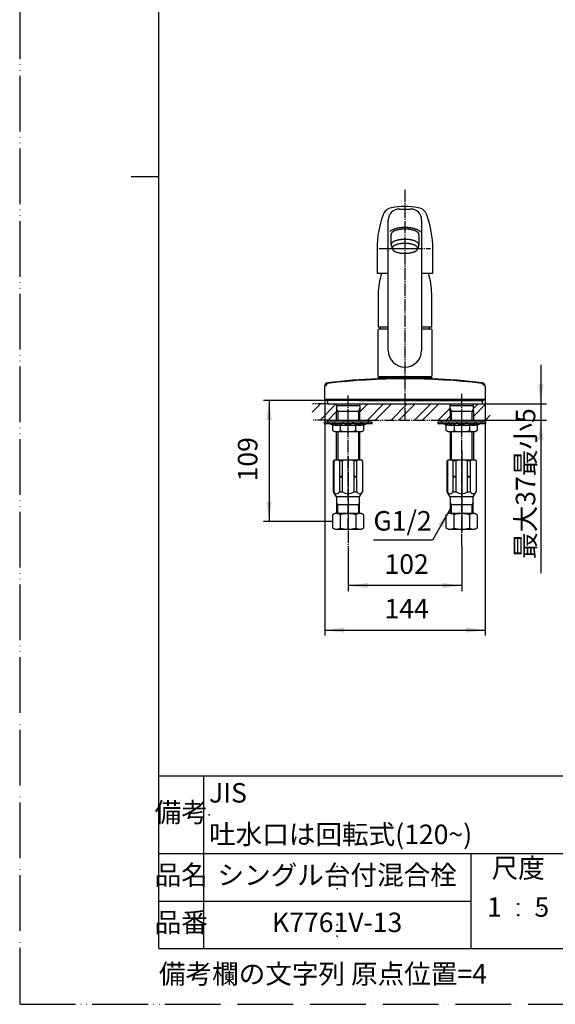
# Model space of a CAD drawing. Units: millimetres. Extents: x 0 to 1050, y 0 to 1485.
# Drawn here: x 0 to 481, y 0 to 883 of the extents above; entities that cross this region are included whole.
import ezdxf

# ---------------------------------------------------------------- set-up
doc = ezdxf.new("R2010")
doc.units = ezdxf.units.MM
for name, pattern in [('CENTER_DASH_DASH', [14, 9, -1, 1, -1, 1, -1]), ('DASH_CENTER', [14, 11, -1, 1, -1]), ('DOT_CENTER', [14, 12, -1, 0, -1]), ('PHANTOM', [13, 10, -1, 0, -1, 0, -1])]:
    doc.linetypes.add(name, pattern=pattern)
doc.layers.add('1', color=7, linetype='Continuous')
doc.styles.add('CONVERTER_11', font='MS Mincho.ttf', dxfattribs={"width": 0.89})
doc.styles.add('CONVERTER_12', font='txt.shx', dxfattribs={"width": 0.9})
doc.dimstyles.new('ME10_DIM_16', dxfattribs={"dimtxt": 17.5, "dimasz": 17.5, "dimexe": 5, "dimexo": 0, "dimgap": 5, "dimtad": 1, "dimdsep": 46, "dimtxsty": 'CONVERTER_12', "dimsah": 1, "dimcen": 0.09, "dimclrd": 2, "dimclre": 2, "dimclrt": 7, "dimadec": 0, "dimazin": 0, "dimtfac": 1, "dimtdec": 4, "dimtix": 1, "dimtmove": 0, "dimatfit": 3, "dimfxl": 1, "dimtolj": 1, "dimtzin": 0, "dimarcsym": 0})
doc.dimstyles.new('ME10_DIM_17', dxfattribs={"dimtxt": 17.5, "dimasz": 17.5, "dimexe": 5, "dimexo": 0, "dimgap": 5, "dimtad": 1, "dimdsep": 46, "dimtxsty": 'CONVERTER_12', "dimsah": 1, "dimcen": 0.09, "dimclrd": 2, "dimclre": 2, "dimclrt": 7, "dimadec": 0, "dimazin": 0, "dimtfac": 1, "dimtdec": 4, "dimtix": 1, "dimtmove": 0, "dimatfit": 3, "dimfxl": 1, "dimtolj": 1, "dimtzin": 0, "dimarcsym": 0})
doc.dimstyles.new('ME10_DIM_19', dxfattribs={"dimtxt": 17.5, "dimasz": 17.5, "dimexe": 5, "dimexo": 0, "dimgap": 5, "dimtad": 1, "dimdsep": 46, "dimtxsty": 'CONVERTER_11', "dimsah": 1, "dimcen": 0.09, "dimclrd": 2, "dimclre": 2, "dimclrt": 7, "dimadec": 0, "dimazin": 0, "dimtfac": 1, "dimtdec": 4, "dimtix": 1, "dimtmove": 0, "dimatfit": 3, "dimfxl": 1, "dimtolj": 1, "dimtzin": 0, "dimarcsym": 0})
doc.dimstyles.new('ME10_DIM_22', dxfattribs={"dimtxt": 17.5, "dimasz": 17.5, "dimexe": 5, "dimexo": 0, "dimgap": 5, "dimtad": 1, "dimdsep": 46, "dimtxsty": 'CONVERTER_12', "dimsah": 1, "dimcen": 0.09, "dimclrd": 2, "dimclre": 2, "dimclrt": 7, "dimadec": 0, "dimazin": 0, "dimtfac": 1, "dimtdec": 4, "dimtix": 1, "dimtmove": 0, "dimatfit": 3, "dimfxl": 1, "dimtolj": 1, "dimtzin": 0, "dimarcsym": 0})
doc.dimstyles.get("Standard").update_dxf_attribs({"dimtxt": 0.18, "dimasz": 0.18, "dimexe": 0.18, "dimexo": 0.0625, "dimgap": 0.09, "dimtad": 0, "dimtih": 1, "dimtoh": 1, "dimdec": 4, "dimzin": 0, "dimdsep": 46, "dimtxsty": 'Standard', "dimcen": 0.09, "dimadec": 0, "dimazin": 0, "dimtfac": 1, "dimtdec": 4, "dimtofl": 0, "dimtmove": 0, "dimatfit": 3, "dimfxl": 1, "dimtolj": 1, "dimtzin": 0, "dimarcsym": 0})
pattern_1 = [(45, (0, 0), (-21.2132, 2e-15), []), (45, (3.536, -3.536), (-21.2132, 2e-15), [])]

# ---------------------------------------------------------------- blocks, each defined once
blk = doc.blocks.new('61-88', base_point=(-31.18, 1031.02))
at = {"layer": '1', "color": 7, "linetype": 'Continuous'}
for p, q in [((340.86, 713.57), (350.86, 713.57)), ((330.86, 586.73), (330.86, 703.57)), ((360.86, 703.57), (360.86, 586.73)), ((321.86, 563.58), (321.86, 605.58)), ((322.36, 606.08), (330.86, 606.08)), ((323.71, 607.48), (323.71, 606.08)), ((323.71, 607.48), (323.71, 606.08)), ((360.86, 606.08), (369.36, 606.08)), ((368.01, 606.08), (368.01, 607.48)), ((368.01, 606.08), (368.01, 607.48)), ((369.86, 605.58), (369.86, 563.58)), ((345.86, 571.73), (345.86, 571.73)), ((369.36, 563.08), (322.36, 563.08))]:
    blk.add_line(p, q, dxfattribs=at)
for centre, radius, start, end in [((340.86, 703.57), 10, 90, 180), ((350.86, 703.57), 10, 0, 90), ((322.36, 605.58), 0.5, 90, 180), ((322.36, 605.58), 0.5, 90, 180), ((369.36, 605.58), 0.5, 0, 90), ((369.36, 605.58), 0.5, 0, 90), ((345.86, 586.73), 15, 180, 270), ((345.86, 586.73), 15, 270, 0)]:
    blk.add_arc(centre, radius, start, end, dxfattribs=at)
for points, knots in [([(359.42, 693.42), (359.21, 693.58), (358.8, 693.92), (358.09, 694.37), (357.3, 694.79), (356.41, 695.18), (355.45, 695.54), (354.41, 695.87), (353.32, 696.15), (352.16, 696.4), (350.96, 696.61), (349.72, 696.77), (348.45, 696.88), (347.16, 696.95), (345.86, 696.98), (344.57, 696.95), (343.28, 696.88), (342.01, 696.77), (340.76, 696.61), (339.57, 696.4), (338.41, 696.15), (337.32, 695.87), (336.27, 695.54), (335.32, 695.18), (334.43, 694.79), (333.64, 694.37), (332.92, 693.91), (332.48, 693.56), (332.24, 693.35), (332.2, 693.32), (332.19, 693.3)], [0, 0, 0, 0, 0.794538, 1.58803, 2.525013, 3.461367, 4.519812, 5.577919, 6.739197, 7.900288, 9.139175, 10.377961, 11.665002, 12.951998, 14.255337, 15.558675, 16.845671, 18.132712, 19.371499, 20.610386, 21.771477, 22.932754, 23.990861, 25.049306, 25.98566, 26.922643, 27.728433, 28.535408, 28.607686, 28.67987, 28.67987, 28.67987, 28.67987]), ([(359.92, 692.93), (359.84, 693.01), (359.69, 693.17), (359.52, 693.33), (359.42, 693.41), (359.42, 693.41), (359.42, 693.42)], [0, 0, 0, 0, 0.337802, 0.6765369, 0.6889182, 0.7012975, 0.7012975, 0.7012975, 0.7012975])]:
    blk.add_open_spline(points, degree=3, knots=knots, dxfattribs=at)
blk = doc.blocks.new('50-11', base_point=(549.17, 769.55))
at = {"layer": '1', "color": 7, "linetype": 'Continuous'}
for p, q in [((321.86, 561.78), (321.86, 562.28)), ((322.36, 562.78), (369.36, 562.78)), ((369.86, 562.28), (369.86, 561.78)), ((273.86, 542.78), (273.86, 554.78)), ((417.86, 554.78), (417.86, 542.78)), ((417.86, 542.78), (273.86, 542.78))]:
    blk.add_line(p, q, dxfattribs=at)
for centre, radius, start, end in [((276.86, 554.78), 3, 96.63696, 180), ((345.86, -38.22), 600, 92.33828, 96.63696), ((345.86, -38.22), 599.37, 83.37982, 96.62018), ((345.86, -38.22), 600, 87.66172, 92.33828), ((321.36, 561.78), 0.5, 272.33828, 0), ((322.36, 562.28), 0.5, 90, 180), ((369.36, 562.28), 0.5, 0, 90), ((370.36, 561.78), 0.5, 180, 267.66172), ((345.86, -38.22), 600, 83.36304, 87.66172), ((414.86, 554.78), 3, 0, 83.36304)]:
    blk.add_arc(centre, radius, start, end, dxfattribs=at)
for points in [[(276.76, 557.15), (276.55, 557.04), (276.13, 556.82), (275.54, 556.37), (275.17, 555.7), (275.01, 555.22), (274.92, 554.97)], [(414.96, 557.15), (415.18, 557.04), (415.6, 556.82), (416.19, 556.37), (416.56, 555.7), (416.72, 555.22), (416.8, 554.97)]]:
    blk.add_open_spline(points, degree=3, knots=[0, 0, 0, 0, 0.73084, 1.427224, 2.179504, 2.972072, 2.972072, 2.972072, 2.972072], dxfattribs=at)
blk = doc.blocks.new('98-107A', base_point=(430.05, 577.25))
at = {"color": 7, "linetype": 'Continuous'}
blk.add_line((276.36, 540.78), (276.36, 541.78), dxfattribs=at)
at = {"layer": '1', "color": 7, "linetype": 'Continuous'}
for p, q in [((276.36, 540.78), (276.36, 538.78)), ((415.36, 538.78), (415.36, 541.78)), ((276.36, 538.78), (415.36, 538.78)), ((332.48, 538.78), (333.01, 538.78))]:
    blk.add_line(p, q, dxfattribs=at)
blk = doc.blocks.new('70-16', base_point=(540.44, 499.64))
at = {"color": 7, "linetype": 'Continuous'}
blk.add_line((304.86, 541.78), (416.36, 541.78), dxfattribs=at)
at = {"layer": '1', "color": 7, "linetype": 'Continuous'}
for p, q in [((275.36, 541.78), (275.36, 542.78)), ((304.86, 541.78), (275.36, 541.78)), ((416.36, 542.78), (416.36, 541.78))]:
    blk.add_line(p, q, dxfattribs=at)
blk = doc.blocks.new('35-276__1', base_point=(384.46, 432.85))
at = {"color": 7, "linetype": 'Continuous'}
for p, q in [((386.39, 537.28), (386.61, 537.28)), ((407.11, 537.28), (407.34, 537.28)), ((772.71, 537.28), (772.94, 537.28)), ((793.44, 537.28), (793.66, 537.28))]:
    blk.add_line(p, q, dxfattribs=at)
at = {"color": 2, "linetype": 'Continuous'}
for p, q in [((387.55, 531.78), (386.39, 535.28)), ((407.34, 535.28), (406.18, 531.57)), ((773.87, 531.57), (772.71, 535.28)), ((793.66, 535.28), (792.5, 531.78))]:
    blk.add_line(p, q, dxfattribs=at)
at = {"layer": '1', "color": 7, "linetype": 'Continuous'}
for p, q in [((386.39, 535.28), (386.39, 537.28)), ((386.39, 531.78), (386.39, 535.28)), ((386.39, 531.78), (387.55, 531.78)), ((386.39, 531.78), (386.39, 524.28)), ((406.18, 531.78), (387.55, 531.78)), ((407.34, 531.78), (406.18, 531.78)), ((407.34, 535.28), (407.34, 537.28)), ((407.34, 531.78), (407.34, 535.28)), ((407.34, 531.78), (407.34, 524.28)), ((772.71, 537.28), (772.71, 535.28)), ((772.71, 535.28), (772.71, 531.78)), ((773.87, 531.78), (772.71, 531.78)), ((772.71, 524.28), (772.71, 531.78)), ((792.5, 531.78), (773.87, 531.78)), ((792.5, 531.78), (793.66, 531.78)), ((793.66, 537.28), (793.66, 535.28)), ((793.66, 535.28), (793.66, 531.78)), ((793.66, 524.28), (793.66, 531.78)), ((386.39, 513.78), (386.39, 488.28)), ((407.34, 513.78), (407.34, 488.28)), ((772.71, 488.28), (772.71, 513.78)), ((793.66, 488.28), (793.66, 513.78))]:
    blk.add_line(p, q, dxfattribs=at)
at = {"layer": '1', "color": 2, "linetype": 'Continuous'}
for p, q in [((387.55, 524.28), (387.55, 531.78)), ((406.18, 531.57), (406.18, 531.78)), ((406.18, 524.28), (406.18, 531.57)), ((773.87, 531.78), (773.87, 531.57)), ((773.87, 531.57), (773.87, 524.28)), ((792.5, 531.78), (792.5, 524.28)), ((387.55, 488.28), (387.55, 513.78)), ((406.18, 488.28), (406.18, 513.78)), ((773.87, 513.78), (773.87, 488.28)), ((792.5, 513.78), (792.5, 488.28))]:
    blk.add_line(p, q, dxfattribs=at)
blk = doc.blocks.new('92-53A', base_point=(-0.95, 339.09))
at = {"layer": '1', "color": 7, "linetype": 'Continuous'}
for p, q in [((276.36, 524.28), (313.36, 524.28)), ((276.36, 524.28), (276.36, 522.28)), ((313.36, 522.28), (313.36, 524.28)), ((378.36, 524.28), (415.36, 524.28)), ((378.36, 524.28), (378.36, 522.28)), ((415.36, 522.28), (415.36, 524.28))]:
    blk.add_line(p, q, dxfattribs=at)
blk = doc.blocks.new('73-1-21_5', base_point=(99.59, 538.17))
at = {"layer": '1', "color": 7, "linetype": 'Continuous'}
for p, q in [((273.36, 522.28), (273.36, 521.28)), ((294.86, 522.28), (273.36, 522.28)), ((273.36, 521.28), (276.6, 521.28)), ((276.6, 521.28), (282.49, 521.28)), ((283.2, 521.28), (289.98, 521.28)), ((290.95, 521.28), (298.78, 521.28)), ((316.36, 522.28), (294.86, 522.28)), ((299.74, 521.28), (306.53, 521.28)), ((307.23, 521.28), (313.13, 521.28)), ((313.13, 521.28), (316.36, 521.28)), ((316.36, 521.28), (316.36, 522.28)), ((396.86, 522.28), (375.36, 522.28)), ((375.36, 522.28), (375.36, 521.28)), ((375.36, 521.28), (378.6, 521.28)), ((378.6, 521.28), (384.49, 521.28)), ((385.2, 521.28), (391.98, 521.28)), ((392.95, 521.28), (400.78, 521.28)), ((418.36, 522.28), (396.86, 522.28)), ((401.74, 521.28), (408.53, 521.28)), ((409.23, 521.28), (415.13, 521.28)), ((415.13, 521.28), (418.36, 521.28)), ((418.36, 521.28), (418.36, 522.28)), ((283.14, 519.78), (285.93, 519.78)), ((286.8, 519.78), (294.36, 519.78)), ((295.36, 519.78), (302.93, 519.78)), ((303.79, 519.78), (306.59, 519.78)), ((385.14, 519.78), (387.93, 519.78)), ((388.8, 519.78), (396.36, 519.78)), ((397.36, 519.78), (404.93, 519.78)), ((405.79, 519.78), (408.59, 519.78))]:
    blk.add_line(p, q, dxfattribs=at)
for centre, radius, start, end in [((276.6, 516.28), 5, 64.15807, 90), ((313.13, 516.28), 5, 90, 115.84193), ((378.6, 516.28), 5, 64.15807, 90), ((415.13, 516.28), 5, 90, 115.84193), ((283.14, 529.78), 10, 244.15807, 270), ((306.59, 529.78), 10, 270, 295.84193), ((385.14, 529.78), 10, 244.15807, 270), ((408.59, 529.78), 10, 270, 295.84193)]:
    blk.add_arc(centre, radius, start, end, dxfattribs=at)
for points in [[(279.9, 520.32), (279.98, 520.28), (280.14, 520.22), (280.49, 520.12), (280.97, 520.25), (281.44, 520.62), (281.92, 521.01), (282.4, 521.29), (282.85, 521.33), (283.43, 521.26), (284.17, 520.85), (284.97, 520.2), (285.73, 519.78), (286.37, 519.72), (287.05, 519.79), (287.92, 520.19), (288.88, 520.86), (289.75, 521.27), (290.47, 521.34), (291.1, 521.28), (291.85, 520.98), (292.65, 520.47), (293.46, 519.99), (294.14, 519.78), (294.61, 519.77), (294.78, 519.78), (294.86, 519.78)], [(309.83, 520.32), (309.75, 520.28), (309.58, 520.22), (309.24, 520.12), (308.76, 520.25), (308.28, 520.62), (307.81, 521.01), (307.32, 521.29), (306.88, 521.33), (306.3, 521.26), (305.56, 520.85), (304.76, 520.2), (304, 519.78), (303.36, 519.72), (302.68, 519.79), (301.81, 520.19), (300.85, 520.86), (299.98, 521.27), (299.26, 521.34), (298.63, 521.28), (297.88, 520.98), (297.08, 520.47), (296.27, 519.99), (295.58, 519.78), (295.11, 519.77), (294.95, 519.78), (294.86, 519.78)], [(381.9, 520.32), (381.98, 520.28), (382.14, 520.22), (382.49, 520.12), (382.97, 520.25), (383.44, 520.62), (383.92, 521.01), (384.4, 521.29), (384.85, 521.33), (385.43, 521.26), (386.17, 520.85), (386.97, 520.2), (387.73, 519.78), (388.37, 519.72), (389.05, 519.79), (389.92, 520.19), (390.88, 520.86), (391.75, 521.27), (392.47, 521.34), (393.1, 521.28), (393.85, 520.98), (394.65, 520.47), (395.46, 519.99), (396.14, 519.78), (396.61, 519.77), (396.78, 519.78), (396.86, 519.78)], [(411.83, 520.32), (411.75, 520.28), (411.58, 520.22), (411.24, 520.12), (410.76, 520.25), (410.28, 520.62), (409.81, 521.01), (409.32, 521.29), (408.88, 521.33), (408.3, 521.26), (407.56, 520.85), (406.76, 520.2), (406, 519.78), (405.36, 519.72), (404.68, 519.79), (403.81, 520.19), (402.85, 520.86), (401.98, 521.27), (401.26, 521.34), (400.63, 521.28), (399.88, 520.98), (399.08, 520.47), (398.27, 519.99), (397.58, 519.78), (397.11, 519.77), (396.95, 519.78), (396.86, 519.78)]]:
    blk.add_open_spline(points, degree=3, knots=[0, 0, 0, 0, 0.270966, 0.525227, 1.065749, 1.674599, 2.320395, 2.934363, 3.290221, 3.646481, 4.682658, 5.750237, 6.775823, 7.208803, 7.64613, 8.816359, 10.011639, 11.174612, 11.658748, 12.145017, 13.080866, 14.04099, 14.987164, 15.89608, 16.14449, 16.396288, 16.396288, 16.396288, 16.396288], dxfattribs=at)
blk = doc.blocks.new('32-25', base_point=(207.18, 486.86))
at = {"layer": '1', "color": 7, "linetype": 'Continuous'}
for p, q in [((281.01, 514.85), (281.01, 519.78)), ((284.36, 519.78), (281.01, 519.78)), ((281.81, 514.39), (281.01, 514.85)), ((282.86, 513.78), (281.81, 514.39)), ((284.47, 513.78), (282.86, 513.78)), ((294.86, 513.78), (284.47, 513.78)), ((287.94, 514.85), (287.94, 519.78)), ((305.16, 513.78), (294.86, 513.78)), ((301.79, 514.85), (301.79, 519.78)), ((305.34, 513.78), (305.16, 513.78)), ((308.71, 519.78), (305.36, 519.78)), ((306.86, 513.78), (305.36, 513.78)), ((307.91, 514.38), (306.86, 513.78)), ((308.71, 514.85), (307.91, 514.38)), ((308.71, 519.78), (308.71, 514.85)), ((383.01, 514.85), (383.01, 519.78)), ((386.36, 519.78), (383.01, 519.78)), ((383.82, 514.38), (383.01, 514.85)), ((384.86, 513.78), (383.82, 514.38)), ((386.36, 513.78), (384.86, 513.78)), ((386.56, 513.78), (386.39, 513.78)), ((396.86, 513.78), (386.56, 513.78)), ((389.94, 519.78), (389.94, 514.85)), ((407.25, 513.78), (396.86, 513.78)), ((403.79, 519.78), (403.79, 514.85)), ((408.86, 513.78), (407.25, 513.78)), ((410.71, 519.78), (407.36, 519.78)), ((409.92, 514.39), (408.86, 513.78)), ((410.71, 514.85), (409.92, 514.39)), ((410.71, 519.78), (410.71, 514.85))]:
    blk.add_line(p, q, dxfattribs=at)
for centre, radius, start, end in [((284.47, 519.92), 6.14, 244.30235, 270), ((284.47, 519.92), 6.14, 270, 304.30235), ((294.86, 536.78), 23, 252.47184, 270), ((294.86, 536.78), 23, 270, 287.52816), ((305.25, 519.92), 6.14, 235.6784, 269.1748), ((305.25, 519.92), 6.14, 269.1748, 270.8252), ((305.25, 519.92), 6.14, 270.8252, 295.6784), ((386.47, 519.92), 6.14, 244.3216, 269.1748), ((386.47, 519.92), 6.14, 269.1748, 270.8252), ((386.47, 519.92), 6.14, 270.8252, 304.3216), ((396.86, 536.78), 23, 252.47184, 270), ((396.86, 536.78), 23, 270, 287.52816), ((407.25, 519.92), 6.14, 235.69765, 270), ((407.25, 519.92), 6.14, 270, 295.69765)]:
    blk.add_arc(centre, radius, start, end, dxfattribs=at)
blk = doc.blocks.new('01-110', base_point=(829.03, 483.64))
at = {"layer": '1', "color": 7, "linetype": 'Continuous'}
for p, q in [((284.61, 537.28), (284.61, 538.78)), ((284.61, 537.28), (292.38, 537.28)), ((292.38, 537.28), (305.11, 537.28)), ((305.11, 538.78), (305.11, 537.28)), ((386.61, 537.28), (386.61, 538.78)), ((386.61, 537.28), (399.35, 537.28)), ((399.35, 537.28), (407.11, 537.28)), ((407.11, 538.78), (407.11, 537.28))]:
    blk.add_line(p, q, dxfattribs=at)
blk = doc.blocks.new('開示A4')
at = {"layer": '1', "color": 4, "linetype": 'PHANTOM'}
for p, q in [((0, 297), (0, 0)), ((0, 0), (210, 0))]:
    blk.add_line(p, q, dxfattribs=at)
at = {"layer": '1', "color": 7, "linetype": 'Continuous'}
for p, q in [((25, 148.5), (25, 287)), ((25, 10), (25, 148.5)), ((25, 41), (200, 41)), ((200, 27), (25, 27)), ((25, 10), (105, 10))]:
    blk.add_line(p, q, dxfattribs=at)
at = {"layer": '1', "color": 2, "linetype": 'Continuous'}
for p, q in [((25, 148.5), (20, 148.5)), ((33, 41), (33, 27)), ((33, 27), (33, 10)), ((81, 27), (81, 10)), ((25, 18.5), (81, 18.5))]:
    blk.add_line(p, q, dxfattribs=at)
at = {"layer": '1', "color": 7, "linetype": 'DOT_CENTER'}
for centre in [(89.5, 18), (89.5, 16)]:
    blk.add_circle(centre, 0.1, dxfattribs=at)
at = {"layer": '1', "color": 4}
for p in [(34, 34), (57, 24.75), (57, 22.75), (57, 20.75), (57, 16.25), (85.25, 17), (93.75, 17), (57, 14.25), (57, 12.25)]:
    blk.add_point(p, dxfattribs=at)
at = {"layer": '1', "color": 2, "char_height": 3.5, "attachment_point": 5, "style": 'CONVERTER_11'}
for s, insert, line_spacing_factor in [('備考', (29, 34), 0.454545), ('尺度', (89.5, 24), 0.545455), ('品名', (29, 22.75), 0.727273), ('品番', (29, 14.25), 0.727273)]:
    blk.add_mtext(s, dxfattribs=dict(at, insert=insert, line_spacing_factor=line_spacing_factor))
at = {"layer": '1', "color": 250, "insert": (25, 5), "char_height": 3.5, "attachment_point": 4, "line_spacing_factor": 0.545455, "style": 'CONVERTER_11'}
blk.add_mtext('備考欄の文字列 原点位置=4', dxfattribs=at)
blk = doc.blocks.new('82-20-M21', base_point=(445.52, 676.19))
at = {"layer": '1', "color": 7, "linetype": 'Continuous'}
for p, q in [((333.36, 681.7), (333.36, 690.75)), ((358.36, 690.75), (358.36, 681.7)), ((595.47, 695.39), (591.69, 686.35)), ((595.73, 695.49), (596.71, 695.09)), ((596.71, 695.09), (618.43, 686.01)), ((333.36, 681.52), (334.39, 678.03)), ((358.36, 681.52), (357.35, 678.05)), ((591.69, 686.35), (591.35, 683.48)), ((591.69, 686.35), (614.76, 676.7)), ((591.96, 682.44), (601.87, 678.3)), ((618.54, 685.74), (614.76, 676.7)), ((601.87, 678.3), (611.79, 674.15)), ((614.76, 676.7), (612.95, 674.45))]:
    blk.add_line(p, q, dxfattribs=at)
at = {"layer": '1', "color": 4, "linetype": 'PHANTOM'}
blk.add_line((332.3, 678.3), (359.3, 678.3), dxfattribs=at)
at = {"layer": '1', "color": 7, "linetype": 'Continuous'}
for centre, radius, start, end in [((595.66, 695.31), 0.2, 67.3118, 157.3118), ((592.35, 683.36), 1, 173.25719, 247.3118), ((618.35, 685.82), 0.2, 337.3118, 67.3118), ((612.17, 675.07), 1, 247.3118, 321.3664)]:
    blk.add_arc(centre, radius, start, end, dxfattribs=at)
for points, knots in [([(358.31, 691.18), (358.27, 691.33), (358.18, 691.62), (357.92, 692.05), (357.58, 692.45), (357.15, 692.84), (356.65, 693.2), (356.05, 693.56), (355.39, 693.88), (354.65, 694.19), (353.85, 694.47), (352.99, 694.72), (352.08, 694.94), (351.11, 695.13), (350.11, 695.29), (349.08, 695.42), (348.02, 695.51), (346.95, 695.56), (345.86, 695.58), (344.78, 695.56), (343.71, 695.51), (342.65, 695.42), (341.61, 695.29), (340.62, 695.13), (339.65, 694.94), (338.74, 694.72), (337.87, 694.47), (337.08, 694.19), (336.34, 693.88), (335.68, 693.56), (335.08, 693.2), (334.58, 692.84), (334.14, 692.45), (333.81, 692.05), (333.55, 691.62), (333.43, 691.26), (333.37, 690.97), (333.37, 690.82), (333.36, 690.75)], [0, 0, 0, 0, 0.464903, 0.927363, 1.476021, 2.022525, 2.679342, 3.335199, 4.105517, 4.875336, 5.750838, 6.626082, 7.590204, 8.554185, 9.584991, 10.615722, 11.687833, 12.759911, 13.845993, 14.932075, 16.004153, 17.076264, 18.106995, 19.137801, 20.101782, 21.065904, 21.941148, 22.816649, 23.586469, 24.356787, 25.012644, 25.669461, 26.215965, 26.764623, 27.227082, 27.691986, 27.909148, 28.123246, 28.123246, 28.123246, 28.123246]), ([(358.36, 690.75), (358.36, 690.82), (358.36, 690.97), (358.33, 691.11), (358.31, 691.18)], [0, 0, 0, 0, 0.2140979, 0.4312602, 0.4312602, 0.4312602, 0.4312602]), ([(358.31, 681.95), (358.27, 682.1), (358.18, 682.4), (357.92, 682.82), (357.58, 683.22), (357.15, 683.61), (356.65, 683.98), (356.05, 684.33), (355.39, 684.65), (354.65, 684.96), (353.85, 685.24), (352.99, 685.49), (352.08, 685.72), (351.11, 685.91), (350.11, 686.07), (349.08, 686.19), (348.02, 686.28), (346.95, 686.33), (345.86, 686.35), (344.78, 686.33), (343.71, 686.28), (342.65, 686.19), (341.61, 686.07), (340.62, 685.91), (339.65, 685.72), (338.74, 685.49), (337.87, 685.24), (337.08, 684.96), (336.34, 684.65), (335.68, 684.33), (335.08, 683.98), (334.58, 683.61), (334.14, 683.22), (333.81, 682.82), (333.55, 682.4), (333.43, 682.03), (333.37, 681.74), (333.37, 681.6), (333.36, 681.52)], [0, 0, 0, 0, 0.464903, 0.927363, 1.476021, 2.022525, 2.679342, 3.335199, 4.105517, 4.875336, 5.750838, 6.626082, 7.590204, 8.554185, 9.584991, 10.615722, 11.687833, 12.759911, 13.845993, 14.932075, 16.004153, 17.076264, 18.106995, 19.137801, 20.101782, 21.065904, 21.941148, 22.816649, 23.586469, 24.356787, 25.012644, 25.669461, 26.215965, 26.764623, 27.227082, 27.691986, 27.909148, 28.123246, 28.123246, 28.123246, 28.123246]), ([(357.32, 678.69), (357.28, 678.83), (357.19, 679.1), (356.95, 679.49), (356.65, 679.85), (356.25, 680.22), (355.78, 680.55), (355.23, 680.88), (354.63, 681.17), (353.95, 681.46), (353.21, 681.71), (352.42, 681.95), (351.58, 682.15), (350.69, 682.33), (349.77, 682.47), (348.82, 682.59), (347.85, 682.67), (346.86, 682.72), (345.86, 682.74), (344.87, 682.72), (343.88, 682.67), (342.91, 682.59), (341.95, 682.47), (341.04, 682.33), (340.15, 682.15), (339.31, 681.95), (338.51, 681.71), (337.78, 681.46), (337.1, 681.17), (336.49, 680.88), (335.94, 680.55), (335.48, 680.22), (335.08, 679.85), (334.77, 679.49), (334.54, 679.1), (334.41, 678.72), (334.35, 678.36), (334.37, 678.14), (334.39, 678.03)], [0, 0, 0, 0, 0.427711, 0.853174, 1.357939, 1.860723, 2.464995, 3.068383, 3.777076, 4.485309, 5.290771, 6.095995, 6.982988, 7.86985, 8.818191, 9.766464, 10.752806, 11.739118, 12.738313, 13.737509, 14.723821, 15.710163, 16.658435, 17.606777, 18.493639, 19.380632, 20.185856, 20.991317, 21.699551, 22.408244, 23.011632, 23.615904, 24.118688, 24.623453, 25.048916, 25.476627, 25.809223, 26.139241, 26.139241, 26.139241, 26.139241]), ([(358.36, 681.52), (358.36, 681.6), (358.36, 681.74), (358.33, 681.88), (358.31, 681.95)], [0, 0, 0, 0, 0.2140979, 0.4312602, 0.4312602, 0.4312602, 0.4312602]), ([(334.39, 678.03), (334.39, 678.01), (334.4, 677.97), (334.44, 677.78), (334.54, 677.49), (334.77, 677.1), (335.08, 676.74), (335.48, 676.37), (335.94, 676.04), (336.49, 675.71), (337.1, 675.42), (337.78, 675.13), (338.51, 674.88), (339.31, 674.64), (340.15, 674.44), (341.04, 674.26), (341.95, 674.12), (342.91, 674), (343.88, 673.92), (344.87, 673.87), (345.86, 673.85), (346.86, 673.87), (347.85, 673.92), (348.82, 674), (349.77, 674.12), (350.69, 674.26), (351.58, 674.44), (352.42, 674.64), (353.21, 674.88), (353.95, 675.13), (354.63, 675.42), (355.23, 675.71), (355.78, 676.04), (356.25, 676.37), (356.65, 676.74), (356.96, 677.1), (357.19, 677.49), (357.29, 677.79), (357.33, 677.97), (357.34, 678.02), (357.35, 678.05)], [0, 0, 0, 0, 0.064886, 0.130264, 0.557975, 0.983438, 1.488204, 1.990987, 2.595259, 3.198647, 3.90734, 4.615574, 5.421035, 6.226259, 7.113252, 8.000114, 8.948456, 9.896728, 10.88307, 11.869382, 12.868578, 13.867773, 14.854085, 15.840427, 16.7887, 17.737041, 18.623904, 19.510896, 20.31612, 21.121582, 21.829816, 22.538508, 23.141896, 23.746168, 24.248952, 24.753717, 25.17918, 25.606891, 25.681816, 25.756112, 25.756112, 25.756112, 25.756112]), ([(357.35, 678.05), (357.36, 678.16), (357.38, 678.37), (357.34, 678.58), (357.32, 678.69)], [0, 0, 0, 0, 0.3204773, 0.6437444, 0.6437444, 0.6437444, 0.6437444])]:
    blk.add_open_spline(points, degree=3, knots=knots, dxfattribs=at)
blk = doc.blocks.new('88-546A-M21', base_point=(2408.35, 2291.41))
at = {"layer": '1', "color": 7, "linetype": 'Continuous'}
for p, q in [((321.86, 637.48), (321.86, 607.48)), ((369.86, 607.48), (369.86, 637.48)), ((330.86, 607.48), (321.86, 607.48)), ((369.86, 607.48), (360.86, 607.48))]:
    blk.add_line(p, q, dxfattribs=at)
for centre, start, end in [((381.19, 637.48), 162.03354, 180), ((310.54, 637.48), 0, 17.96646)]:
    blk.add_arc(centre, 59.33, start, end, dxfattribs=at)
blk = doc.blocks.new('87-163A-M21', base_point=(3239.91, 2260.41))
at = {"layer": '1', "color": 7, "linetype": 'Continuous'}
for p, q in [((320.86, 677.78), (320.86, 656.28)), ((370.86, 656.28), (370.86, 677.78)), ((330.86, 655.78), (321.36, 655.78)), ((370.36, 655.78), (360.86, 655.78))]:
    blk.add_line(p, q, dxfattribs=at)
for centre, radius, start, end in [((345.86, 645.78), 70, 80.14963, 99.85037), ((410.86, 677.78), 90, 160.18749, 180), ((335.6, 704.89), 10, 99.85037, 160.18749), ((356.13, 704.89), 10, 19.81251, 80.14963), ((280.86, 677.78), 90, 0, 19.81251), ((321.36, 656.28), 0.5, 180, 270), ((370.36, 656.28), 0.5, 270, 0)]:
    blk.add_arc(centre, radius, start, end, dxfattribs=at)
blk = doc.blocks.new('30-252A-C2__2', base_point=(135.36, 603.82))
at = {"color": 4, "linetype": 'PHANTOM'}
blk.add_line((294.86, 491.28), (294.86, 429.86), dxfattribs=at)
at = {"color": 7, "linetype": 'Continuous'}
for p, q in [((307.86, 487.78), (307.86, 487.78)), ((305.21, 455.28), (284.51, 455.28))]:
    blk.add_line(p, q, dxfattribs=at)
at = {"layer": '1', "color": 7, "linetype": 'Continuous'}
for p, q in [((282.36, 488.28), (281.86, 487.78)), ((281.97, 487.78), (281.86, 487.78)), ((281.86, 459.87), (281.86, 487.78)), ((281.97, 487.78), (281.97, 459.87)), ((307.36, 488.28), (282.36, 488.28)), ((286.97, 487.78), (286.97, 459.87)), ((289.86, 487.78), (286.97, 487.78)), ((289.86, 459.87), (289.86, 487.78)), ((299.86, 487.78), (299.86, 459.87)), ((302.76, 487.78), (299.86, 487.78)), ((302.76, 459.87), (302.76, 487.78)), ((307.86, 487.78), (307.36, 488.28)), ((307.76, 487.78), (307.76, 459.87)), ((307.86, 487.78), (307.76, 487.78)), ((307.86, 487.78), (307.86, 459.87)), ((289.86, 473.48), (286.97, 473.48)), ((289.86, 473.28), (286.97, 473.28)), ((289.86, 473.08), (286.97, 473.08)), ((302.76, 473.48), (299.86, 473.48)), ((302.76, 473.28), (299.86, 473.28)), ((302.76, 473.08), (299.86, 473.08)), ((281.86, 459.87), (281.97, 459.87)), ((284.51, 455.28), (281.86, 459.87)), ((286.97, 459.87), (289.86, 459.87)), ((299.86, 459.87), (302.76, 459.87)), ((305.21, 455.28), (307.86, 459.87)), ((307.76, 459.87), (307.86, 459.87)), ((284.51, 455.28), (284.51, 450.29)), ((305.21, 450.29), (305.21, 455.28)), ((284.51, 450.29), (284.51, 448.28)), ((305.21, 448.28), (284.51, 448.28)), ((284.51, 448.28), (284.51, 440.28)), ((305.21, 448.28), (305.21, 450.29)), ((305.21, 440.28), (305.21, 448.28))]:
    blk.add_line(p, q, dxfattribs=at)
at = {"layer": '1', "color": 2, "linetype": 'Continuous'}
for p, q in [((285.68, 448.28), (284.51, 450.29)), ((285.68, 440.28), (285.68, 448.28)), ((305.21, 450.29), (304.05, 448.28)), ((304.05, 448.28), (304.05, 440.28))]:
    blk.add_line(p, q, dxfattribs=at)
at = {"layer": '1', "color": 7, "linetype": 'Continuous'}
for centre, radius, start, end in [((284.47, 481.78), 6.5, 67.38014, 112.61986), ((294.86, 463.03), 25.25, 78.57881, 101.42119), ((305.26, 481.78), 6.5, 67.38014, 112.61986), ((284.47, 460.81), 2.67, 200.56999, 339.43001), ((294.86, 466.22), 8.08, 231.78679, 308.21321), ((305.26, 460.81), 2.67, 200.56999, 339.43001)]:
    blk.add_arc(centre, radius, start, end, dxfattribs=at)
blk = doc.blocks.new('V872FE__3', base_point=(204.29, 3322.22))
at = {"layer": '1', "color": 4, "linetype": 'PHANTOM'}
blk.add_line((294.86, 425.78), (294.86, 486.78), dxfattribs=at)
at = {"layer": '1'}
blk.add_blockref('30-252A-C2__2', (135.36, 603.82), dxfattribs=at)
blk = doc.blocks.new('30-252A-C2__4', base_point=(819.33, 2925.21))
at = {"color": 4, "linetype": 'PHANTOM'}
blk.add_line((396.86, 491.28), (396.86, 429.86), dxfattribs=at)
at = {"color": 7, "linetype": 'Continuous'}
for p, q in [((409.86, 487.78), (409.86, 487.78)), ((407.21, 455.28), (386.51, 455.28)), ((793.54, 455.28), (772.84, 455.28))]:
    blk.add_line(p, q, dxfattribs=at)
at = {"layer": '1', "color": 7, "linetype": 'Continuous'}
for p, q in [((384.36, 488.28), (383.86, 487.78)), ((383.86, 459.87), (383.86, 487.78)), ((383.97, 487.78), (383.86, 487.78)), ((383.97, 487.78), (383.97, 459.87)), ((409.36, 488.28), (384.36, 488.28)), ((391.86, 487.78), (388.97, 487.78)), ((388.97, 487.78), (388.97, 459.87)), ((391.86, 459.87), (391.86, 487.78)), ((404.76, 487.78), (401.86, 487.78)), ((401.86, 487.78), (401.86, 459.87)), ((404.76, 459.87), (404.76, 487.78)), ((409.86, 487.78), (409.36, 488.28)), ((409.86, 487.78), (409.76, 487.78)), ((409.76, 487.78), (409.76, 459.87)), ((409.86, 487.78), (409.86, 459.87)), ((771.19, 488.28), (795.19, 488.28)), ((771.19, 488.28), (771.19, 487.78)), ((771.19, 487.78), (771.19, 473.48)), ((772.86, 487.78), (771.19, 487.78)), ((772.86, 487.78), (772.86, 459.87)), ((781.52, 487.78), (781.52, 459.87)), ((781.52, 487.78), (784.86, 487.78)), ((784.86, 459.87), (784.86, 487.78)), ((793.52, 487.78), (793.52, 459.87)), ((793.52, 487.78), (795.19, 487.78)), ((795.19, 488.28), (795.19, 487.78)), ((795.19, 473.48), (795.19, 487.78)), ((391.86, 473.48), (388.97, 473.48)), ((391.86, 473.28), (388.97, 473.28)), ((391.86, 473.08), (388.97, 473.08)), ((404.76, 473.48), (401.86, 473.48)), ((404.76, 473.28), (401.86, 473.28)), ((404.76, 473.08), (401.86, 473.08)), ((771.19, 473.48), (771.39, 473.28)), ((771.19, 473.48), (772.86, 473.48)), ((771.39, 473.28), (771.19, 473.08)), ((771.19, 473.08), (771.19, 458.14)), ((771.19, 473.08), (772.86, 473.08)), ((771.39, 473.28), (772.86, 473.28)), ((781.52, 473.48), (784.86, 473.48)), ((781.52, 473.28), (784.86, 473.28)), ((781.52, 473.08), (784.86, 473.08)), ((793.52, 473.48), (795.19, 473.48)), ((793.52, 473.28), (794.99, 473.28)), ((793.52, 473.08), (795.19, 473.08)), ((795.19, 473.48), (794.99, 473.28)), ((794.99, 473.28), (795.19, 473.08)), ((795.19, 458.14), (795.19, 473.08)), ((386.51, 455.28), (383.86, 459.87)), ((383.86, 459.87), (383.97, 459.87)), ((388.97, 459.87), (391.86, 459.87)), ((401.86, 459.87), (404.76, 459.87)), ((407.21, 455.28), (409.86, 459.87)), ((409.76, 459.87), (409.86, 459.87)), ((772.86, 459.87), (771.19, 459.87)), ((781.52, 459.87), (784.86, 459.87)), ((793.52, 459.87), (795.19, 459.87)), ((386.51, 455.28), (386.51, 450.29)), ((407.21, 450.29), (407.21, 455.28)), ((772.84, 455.28), (771.19, 458.14)), ((772.84, 455.28), (772.84, 450.29)), ((793.54, 455.28), (795.19, 458.14)), ((793.54, 450.29), (793.54, 455.28)), ((386.51, 450.29), (386.51, 448.28)), ((386.51, 448.28), (386.51, 440.28)), ((407.21, 448.28), (386.51, 448.28)), ((407.21, 448.28), (407.21, 450.29)), ((407.21, 440.28), (407.21, 448.28)), ((772.84, 450.29), (772.84, 448.28)), ((772.84, 448.28), (772.84, 440.28)), ((792.37, 448.28), (772.84, 448.28)), ((793.54, 448.28), (792.37, 448.28)), ((793.54, 448.28), (793.54, 450.29)), ((793.54, 440.28), (793.54, 448.28))]:
    blk.add_line(p, q, dxfattribs=at)
at = {"layer": '1', "color": 4, "linetype": 'PHANTOM'}
blk.add_line((783.19, 491.28), (783.19, 430.28), dxfattribs=at)
at = {"layer": '1', "color": 2, "linetype": 'Continuous'}
for p, q in [((387.68, 448.28), (386.51, 450.29)), ((387.68, 440.28), (387.68, 448.28)), ((407.21, 450.29), (406.05, 448.28)), ((406.05, 448.28), (406.05, 440.28)), ((774, 448.28), (772.84, 450.29)), ((774, 440.28), (774, 448.28)), ((793.54, 450.29), (792.37, 448.28)), ((792.37, 448.28), (792.37, 440.28))]:
    blk.add_line(p, q, dxfattribs=at)
at = {"layer": '1', "color": 7, "linetype": 'Continuous'}
for centre, radius, start, end in [((386.47, 481.78), 6.5, 67.38014, 112.61986), ((396.86, 463.03), 25.25, 78.57881, 101.42119), ((407.26, 481.78), 6.5, 67.38014, 112.61986), ((777.19, 469.28), 19, 76.82645, 103.17355), ((789.19, 469.28), 19, 76.82645, 103.17355), ((386.47, 460.81), 2.67, 200.56999, 339.43001), ((396.86, 466.22), 8.08, 231.78679, 308.21321), ((407.26, 460.81), 2.67, 200.56999, 339.43001), ((777.19, 464.41), 6.28, 226.39718, 313.60282), ((789.19, 464.41), 6.28, 226.39718, 313.60282)]:
    blk.add_arc(centre, radius, start, end, dxfattribs=at)
blk = doc.blocks.new('V872FE__5', base_point=(993.5, 7491.83))
at = {"layer": '1', "color": 4, "linetype": 'PHANTOM'}
for p, q in [((396.86, 496.28), (396.86, 423.28)), ((783.19, 496.28), (783.19, 423.28))]:
    blk.add_line(p, q, dxfattribs=at)
at = {"layer": '1'}
blk.add_blockref('30-252A-C2__4', (819.33, 2925.21), dxfattribs=at)
blk = doc.blocks.new('32-16__6', base_point=(160.24, 1883.94))
at = {"layer": '1', "color": 7, "linetype": 'Continuous'}
for p, q in [((281.01, 439.21), (281.82, 439.67)), ((281.01, 433.28), (281.01, 439.21)), ((281.01, 427.35), (281.01, 433.28)), ((281.82, 439.67), (282.86, 440.28)), ((284.39, 440.28), (282.86, 440.28)), ((284.56, 440.28), (284.39, 440.28)), ((294.86, 440.28), (284.56, 440.28)), ((287.94, 427.35), (287.94, 439.21)), ((305.16, 440.28), (294.86, 440.28)), ((301.79, 439.21), (301.79, 427.35)), ((305.34, 440.28), (305.16, 440.28)), ((306.86, 440.28), (305.34, 440.28)), ((306.86, 440.28), (307.91, 439.67)), ((307.91, 439.67), (308.71, 439.21)), ((308.71, 439.21), (308.71, 427.35)), ((281.81, 426.89), (281.01, 427.35)), ((282.86, 426.28), (281.81, 426.89)), ((282.86, 426.28), (284.47, 426.28)), ((284.47, 426.28), (294.86, 426.28)), ((294.86, 426.28), (305.25, 426.28)), ((305.25, 426.28), (306.86, 426.28)), ((307.92, 426.89), (306.86, 426.28)), ((308.71, 427.35), (307.92, 426.89))]:
    blk.add_line(p, q, dxfattribs=at)
for centre, radius, start, end in [((284.47, 434.14), 6.14, 90.82518, 115.67843), ((284.47, 434.14), 6.14, 89.17482, 90.82518), ((284.47, 434.14), 6.14, 55.67843, 89.17482), ((294.86, 417.27), 23, 90, 107.52816), ((294.86, 417.27), 23, 72.47184, 90), ((305.25, 434.14), 6.14, 90.82518, 124.32157), ((305.25, 434.14), 6.14, 89.17482, 90.82518), ((305.25, 434.14), 6.14, 64.32157, 89.17482), ((284.47, 432.42), 6.14, 244.30233, 270), ((284.47, 432.42), 6.14, 270, 304.30233), ((294.86, 449.28), 23, 252.47184, 270), ((294.86, 449.28), 23, 270, 287.52816), ((305.25, 432.42), 6.14, 235.69767, 270), ((305.25, 432.42), 6.14, 270, 295.69767)]:
    blk.add_arc(centre, radius, start, end, dxfattribs=at)
blk = doc.blocks.new('32-16__7', base_point=(363.24, 1883.94))
at = {"layer": '1', "color": 7, "linetype": 'Continuous'}
for p, q in [((383.01, 439.21), (383.82, 439.67)), ((383.01, 427.35), (383.01, 439.21)), ((383.82, 439.67), (384.86, 440.28)), ((386.39, 440.28), (384.86, 440.28)), ((386.56, 440.28), (386.39, 440.28)), ((396.86, 440.28), (386.56, 440.28)), ((389.94, 427.35), (389.94, 439.21)), ((407.16, 440.28), (396.86, 440.28)), ((403.79, 439.21), (403.79, 427.35)), ((407.34, 440.28), (407.16, 440.28)), ((408.86, 440.28), (407.34, 440.28)), ((408.86, 440.28), (409.91, 439.67)), ((409.91, 439.67), (410.71, 439.21)), ((410.71, 439.21), (410.71, 427.35)), ((771.19, 440.28), (771.19, 439.21)), ((772.71, 440.28), (771.19, 440.28)), ((771.19, 439.21), (771.19, 427.35)), ((772.89, 440.28), (772.71, 440.28)), ((772.89, 440.28), (793.49, 440.28)), ((783.19, 439.21), (783.19, 427.35)), ((793.66, 440.28), (793.49, 440.28)), ((795.19, 440.28), (793.66, 440.28)), ((795.19, 440.28), (795.19, 426.28)), ((383.81, 426.89), (383.01, 427.35)), ((384.86, 426.28), (383.81, 426.89)), ((384.86, 426.28), (386.47, 426.28)), ((386.47, 426.28), (396.86, 426.28)), ((396.86, 426.28), (407.25, 426.28)), ((407.25, 426.28), (408.86, 426.28)), ((409.92, 426.89), (408.86, 426.28)), ((410.71, 427.35), (409.92, 426.89)), ((771.19, 427.35), (771.19, 426.28)), ((771.19, 426.28), (795.19, 426.28))]:
    blk.add_line(p, q, dxfattribs=at)
for centre, radius, start, end in [((386.47, 434.14), 6.14, 90.82518, 115.67843), ((386.47, 434.14), 6.14, 89.17482, 90.82518), ((386.47, 434.14), 6.14, 55.67843, 89.17482), ((396.86, 417.27), 23, 90, 107.52816), ((396.86, 417.27), 23, 72.47184, 90), ((407.25, 434.14), 6.14, 90.82518, 124.32157), ((407.25, 434.14), 6.14, 89.17482, 90.82518), ((407.25, 434.14), 6.14, 64.32157, 89.17482), ((777.19, 422.89), 17.39, 69.81236, 110.18764), ((772.8, 434.14), 6.14, 89.17482, 90.82518), ((789.19, 422.89), 17.39, 69.81235, 110.18765), ((793.58, 434.14), 6.14, 89.17482, 90.82518), ((386.47, 432.42), 6.14, 244.30233, 270), ((386.47, 432.42), 6.14, 270, 304.30233), ((396.86, 449.28), 23, 252.47184, 270), ((396.86, 449.28), 23, 270, 287.52816), ((407.25, 432.42), 6.14, 235.69767, 270), ((407.25, 432.42), 6.14, 270, 295.69767), ((777.19, 443.66), 17.39, 249.81236, 290.18764), ((789.19, 443.66), 17.39, 249.81235, 290.18765)]:
    blk.add_arc(centre, radius, start, end, dxfattribs=at)
blk = doc.blocks.new('35-276__8', base_point=(284.39, 488.28))
at = {"color": 7, "linetype": 'Continuous'}
for p, q in [((284.39, 537.28), (284.61, 537.28)), ((305.11, 537.28), (305.34, 537.28))]:
    blk.add_line(p, q, dxfattribs=at)
at = {"color": 2, "linetype": 'Continuous'}
for p, q in [((285.55, 531.57), (284.39, 535.28)), ((305.34, 535.28), (304.18, 531.78))]:
    blk.add_line(p, q, dxfattribs=at)
at = {"layer": '1', "color": 7, "linetype": 'Continuous'}
for p, q in [((284.39, 537.28), (284.39, 535.28)), ((284.39, 535.28), (284.39, 531.78)), ((285.55, 531.78), (284.39, 531.78)), ((284.39, 524.28), (284.39, 531.78)), ((304.18, 531.78), (285.55, 531.78)), ((304.18, 531.78), (305.34, 531.78)), ((305.34, 537.28), (305.34, 535.28)), ((305.34, 535.28), (305.34, 531.78)), ((305.34, 524.28), (305.34, 531.78)), ((284.39, 488.28), (284.39, 513.78)), ((305.34, 488.28), (305.34, 513.78))]:
    blk.add_line(p, q, dxfattribs=at)
at = {"layer": '1', "color": 2, "linetype": 'Continuous'}
for p, q in [((285.55, 531.78), (285.55, 531.57)), ((285.55, 531.57), (285.55, 524.28)), ((304.18, 531.78), (304.18, 524.28)), ((285.55, 513.78), (285.55, 488.28)), ((304.18, 513.78), (304.18, 488.28))]:
    blk.add_line(p, q, dxfattribs=at)
blk = doc.blocks.new('*D28')
at = {"layer": '1', "color": 2, "linetype": 'Continuous'}
for p, q in [((273.86, 542.78), (273.86, 330.78)), ((417.86, 542.78), (417.86, 330.78)), ((273.86, 335.78), (417.86, 335.78))]:
    blk.add_line(p, q, dxfattribs=at)
at = {"layer": '1', "color": 2}
for points in [[(291.36, 338.08), (291.36, 333.47), (273.86, 335.78)], [(400.36, 333.47), (400.36, 338.08), (417.86, 335.78)]]:
    blk.add_solid(points, dxfattribs=at)
at = {"layer": '1', "color": 7, "insert": (327.49, 340.78), "char_height": 17.5, "attachment_point": 7, "rotation": 0.00014, "line_spacing_factor": 0.60024, "style": 'CONVERTER_12'}
blk.add_mtext('144', dxfattribs=at)
blk = doc.blocks.new('*D29')
at = {"layer": '1', "color": 2, "linetype": 'Continuous'}
for p, q in [((294.86, 410.78), (294.86, 370.78)), ((396.86, 410.78), (396.86, 370.78)), ((396.86, 375.78), (294.86, 375.78))]:
    blk.add_line(p, q, dxfattribs=at)
at = {"layer": '1', "color": 2}
for points in [[(312.36, 378.08), (312.36, 373.47), (294.86, 375.78)], [(379.36, 373.47), (379.36, 378.08), (396.86, 375.78)]]:
    blk.add_solid(points, dxfattribs=at)
at = {"layer": '1', "color": 7, "insert": (327.49, 380.78), "char_height": 17.5, "attachment_point": 7, "rotation": 0.00014, "line_spacing_factor": 0.60024, "style": 'CONVERTER_12'}
blk.add_mtext('102', dxfattribs=at)
blk = doc.blocks.new('*D31')
at = {"layer": '1', "color": 2, "linetype": 'Continuous'}
for p, q in [((467.86, 573.78), (467.86, 538.78)), ((422.49, 538.78), (472.86, 538.78)), ((467.86, 538.78), (467.86, 524.28)), ((422.49, 524.28), (472.86, 524.28)), ((467.86, 524.28), (467.86, 386.93))]:
    blk.add_line(p, q, dxfattribs=at)
at = {"layer": '1', "color": 2}
for points in [[(465.56, 556.28), (470.17, 556.28), (467.86, 538.78)], [(470.17, 506.78), (465.56, 506.78), (467.86, 524.28)]]:
    blk.add_solid(points, dxfattribs=at)
at = {"layer": '1', "color": 7, "insert": (462.86, 399.58), "char_height": 17.5, "attachment_point": 7, "rotation": 90, "line_spacing_factor": 0.454545, "style": 'CONVERTER_11'}
blk.add_mtext('\\C7;最大\\C7;37最小5', dxfattribs=at)
blk = doc.blocks.new('*D34')
at = {"layer": '1', "color": 2, "linetype": 'Continuous'}
for p, q in [((275.36, 541.78), (218.86, 541.78)), ((223.86, 541.78), (223.86, 433.28)), ((281.01, 433.28), (218.86, 433.28))]:
    blk.add_line(p, q, dxfattribs=at)
at = {"layer": '1', "color": 2}
for points in [[(226.17, 524.28), (221.56, 524.28), (223.86, 541.78)], [(221.56, 450.78), (226.17, 450.78), (223.86, 433.28)]]:
    blk.add_solid(points, dxfattribs=at)
at = {"layer": '1', "color": 7, "insert": (218.86, 469.15), "char_height": 17.5, "attachment_point": 7, "rotation": 90, "line_spacing_factor": 0.60024, "style": 'CONVERTER_12'}
blk.add_mtext('109', dxfattribs=at)

msp = doc.modelspace()

# ---------------------------------------------------------------- hatches: boundary and pattern name
at = {"layer": '1', "linetype": 'Continuous'}
h = msp.add_hatch(dxfattribs=at)
h.set_pattern_fill('CUSTOM3', color=4, scale=15, angle=45, pattern_type=2)
h.set_pattern_definition(pattern_1)
h.paths.add_polyline_path([(262.691, 538.778), (284.614, 538.778), (284.614, 537.278), (284.386, 524.278), (262.691, 524.278)])
h = msp.add_hatch(dxfattribs=at)
h.set_pattern_fill('CUSTOM4', color=4, scale=15, angle=45, pattern_type=2)
h.set_pattern_definition(pattern_1)
h.paths.add_polyline_path([(305.114, 538.778), (305.114, 537.278), (305.341, 524.278), (386.386, 524.278), (386.386, 537.278), (386.614, 538.778)])
h = msp.add_hatch(dxfattribs=at)
h.set_pattern_fill('CUSTOM5', color=4, scale=15, angle=45, pattern_type=2)
h.set_pattern_definition(pattern_1)
h.paths.add_polyline_path([(422.493, 538.778), (407.114, 538.778), (407.114, 537.278), (407.341, 524.278), (422.493, 524.278)])

# ---------------------------------------------------------------- linework, layer by layer
at = {"color": 2, "linetype": 'CENTER_DASH_DASH'}
for p, q in [((276.364, 538.778), (262.691, 538.778)), ((415.364, 538.778), (422.493, 538.778)), ((276.364, 524.278), (262.691, 524.278)), ((313.364, 524.278), (378.364, 524.278)), ((415.364, 524.278), (422.493, 524.278))]:
    msp.add_line(p, q, dxfattribs=at)
at = {"layer": '1', "color": 2, "linetype": 'DASH_CENTER'}
for p, q in [((345.864, 730.778), (345.864, 523.778)), ((322.78, 678.295), (368.892, 678.295)), ((396.864, 467.21), (396.864, 547.778)), ((294.864, 467.21), (294.864, 546.335)), ((294.864, 467.21), (294.864, 410.778)), ((396.864, 410.778), (396.864, 467.21))]:
    msp.add_line(p, q, dxfattribs=at)
at = {"layer": '1', "color": 2}
msp.add_solid([(379.759, 427.971), (375.769, 430.275), (386.514, 444.278)], dxfattribs=at)

# ---------------------------------------------------------------- block references
for name, p in [('50-11', (549.172, 769.547)), ('61-88', (-31.18, 1031.019)), ('82-20-M21', (445.518, 676.19)), ('70-16', (540.444, 499.64)), ('98-107A', (430.053, 577.245)), ('01-110', (829.026, 483.638)), ('35-276__1', (384.464, 432.85)), ('73-1-21_5', (99.589, 538.165)), ('92-53A', (-0.953, 339.094)), ('32-25', (207.181, 486.856)), ('32-16__6', (160.24, 1883.941)), ('32-16__7', (363.24, 1883.941))]:
    msp.add_blockref(name, p)
at = {"layer": '1', "xscale": 5, "yscale": 5, "zscale": 5}
msp.add_blockref('開示A4', (0, 0), dxfattribs=at)
at = {"layer": '1'}
for name, p in [('87-163A-M21', (3239.914, 2260.41)), ('88-546A-M21', (2408.351, 2291.41)), ('35-276__8', (284.386, 488.278)), ('V872FE__5', (993.5, 7491.832)), ('V872FE__3', (204.287, 3322.219))]:
    msp.add_blockref(name, p, dxfattribs=at)

# ---------------------------------------------------------------- texts
at = {"color": 7, "char_height": 17.5, "attachment_point": 5, "style": 'CONVERTER_12'}
for s, insert, line_spacing_factor in [('G1/2', (343.721, 431.559), 0.720288), ('K7761V-13', (285, 71.25), 1.320528)]:
    msp.add_mtext(s, dxfattribs=dict(at, insert=insert, line_spacing_factor=line_spacing_factor))
at = {"color": 7, "insert": (285, 113.75), "char_height": 17.5, "attachment_point": 5, "style": 'CONVERTER_11'}
msp.add_mtext('シングル台付混合栓', dxfattribs=at)
at = {"layer": '1', "color": 7, "char_height": 17.5}
for s, insert, attachment_point, line_spacing_factor, style in [('JIS', (170, 187.5), 4, 0.90036, 'CONVERTER_12'), ('吐水口は回転式(120{\\Fgdt;~})', (170, 152.5), 4, 0.681818, 'CONVERTER_11'), ('1', (426.25, 85), 5, 0.720288, 'CONVERTER_12'), ('5', (468.75, 85), 5, 0.720288, 'CONVERTER_12')]:
    msp.add_mtext(s, dxfattribs=dict(at, insert=insert, attachment_point=attachment_point, line_spacing_factor=line_spacing_factor, style=style))

# ---------------------------------------------------------------- dimensions: what is measured, and where the dimension line sits
at = {"layer": '1'}
dim = msp.add_linear_dim(base=(467.864, 538.778), p1=(422.493, 524.278), p2=(422.493, 538.778), angle=90, text='最大37最小5', dimstyle='ME10_DIM_19', override={"dimpost": '最大<>'}, dxfattribs=at)
dim.commit()
dim.dimension.update_dxf_attribs({"geometry": '*D31', "text_midpoint": (454.114, 446.105), "text_rotation": 90})
dim = msp.add_linear_dim(base=(223.864, 541.778), p1=(281.014, 433.278), p2=(275.364, 541.778), angle=90, text='109', dimstyle='ME10_DIM_22', dxfattribs=at)
dim.commit()
dim.dimension.update_dxf_attribs({"geometry": '*D34', "text_midpoint": (210.114, 487.528), "text_rotation": 90})
for base, p1, p2, dimstyle, picture, middle in [((273.864, 335.778), (417.864, 542.778), (273.864, 542.778), 'ME10_DIM_16', '*D28', (345.864, 349.528)), ((396.864, 375.778), (294.864, 410.778), (396.864, 410.778), 'ME10_DIM_17', '*D29', (345.864, 389.528))]:
    dim = msp.add_linear_dim(base=base, p1=p1, p2=p2, dimstyle=dimstyle, dxfattribs=at)
    dim.commit()
    dim.dimension.update_dxf_attribs({"geometry": picture, "text_midpoint": middle, "text_rotation": 0.000139})

# ---------------------------------------------------------------- leaders
at = {"layer": '1', "color": 2, "linetype": 'Continuous', "has_arrowhead": 0}
msp.add_leader([(386.514, 444.278), (370.51, 416.559), (317.604, 416.559)], dimstyle='Standard', dxfattribs=at)

doc.saveas('drawing.dxf')
